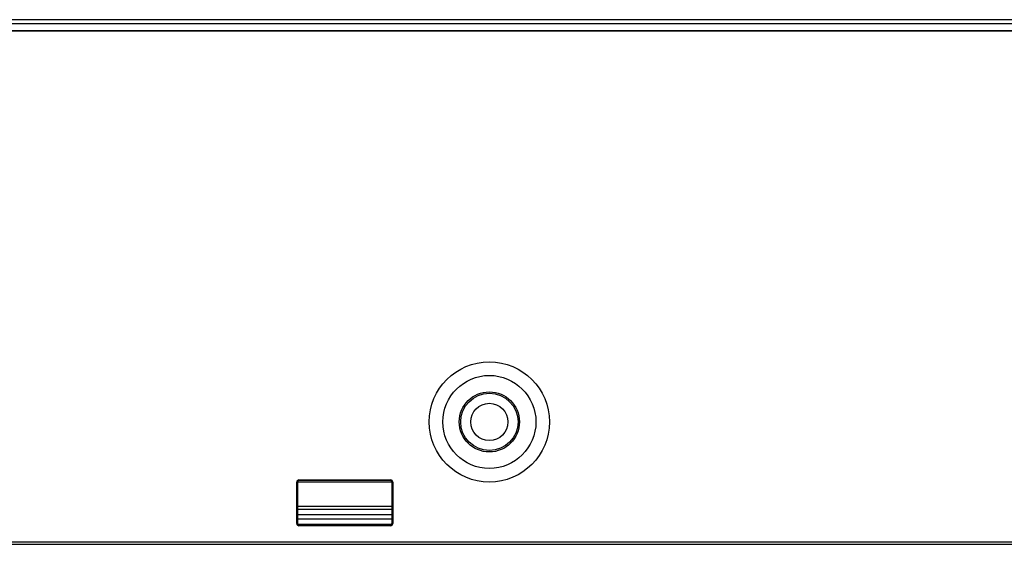
# Model space of a CAD drawing. Units: millimetres. Extents: x 73649 to 305226, y 9492 to 98772.
# Drawn here: x 290847 to 290916, y 29303 to 29340 of the extents above; entities that cross this region are included whole.
import ezdxf

# ---------------------------------------------------------------- set-up
doc = ezdxf.new("R2010")
doc.units = ezdxf.units.MM
for name, color, linetype in [('3110T_U_113_DXF_CONTINUOUS_LINE', 7, 'Continuous'), ('C_BTM_310_DXF_CONTINUOUS_LINE', 7, 'Continuous'), ('CF_TFT_18_DXF_CONTINUOUS_LINE', 7, 'Continuous'), ('MCK67151201_DXF_CONTINUOUS_LINE', 7, 'Continuous'), ('PAD_CASE_H_CDXF_CONTINUOUS_LINE', 7, 'Continuous'), ('PAD_TOP_CASEDXF_CONTINUOUS_LINE', 7, 'Continuous')]:
    doc.layers.add(name, color=color, linetype=linetype)

# ---------------------------------------------------------------- blocks, each defined once
blk = doc.blocks.new('pf')
at = {"layer": '3110T_U_113_DXF_CONTINUOUS_LINE', "color": 7, "linetype": 'Continuous'}
for p, q in [((88280.795, 33952.204), (89488.095, 33952.204)), ((89488.095, 33952.154), (88280.795, 33952.154)), ((88644.795, 33917.754), (88644.795, 33920.654)), ((88644.845, 33920.654), (88644.845, 33917.754)), ((88644.945, 33920.804), (88651.345, 33920.804)), ((88651.345, 33920.754), (88644.945, 33920.754)), ((88651.445, 33917.754), (88651.445, 33920.654)), ((88651.495, 33920.654), (88651.495, 33917.754)), ((88644.945, 33917.654), (88651.345, 33917.654)), ((88651.345, 33917.604), (88644.945, 33917.604)), ((88276.845, 33916.473), (89492.045, 33916.473)), ((88277.145, 33916.304), (89491.745, 33916.304))]:
    blk.add_line(p, q, dxfattribs=at)
at = {"layer": '3110T_U_113_DXF_CONTINUOUS_LINE', "color": 9, "linetype": 'Continuous'}
for p, q in [((88644.845, 33920.654), (88644.795, 33920.654)), ((88644.945, 33920.804), (88644.945, 33920.754)), ((88651.345, 33920.754), (88651.345, 33920.804)), ((88651.495, 33920.654), (88651.445, 33920.654)), ((88644.795, 33917.754), (88644.845, 33917.754)), ((88644.945, 33917.654), (88644.945, 33917.604)), ((88651.345, 33917.604), (88651.345, 33917.654)), ((88651.445, 33917.754), (88651.495, 33917.754))]:
    blk.add_line(p, q, dxfattribs=at)
at = {"layer": '3110T_U_113_DXF_CONTINUOUS_LINE', "color": 7, "linetype": 'Continuous'}
for radius in [4.2, 3.25, 2.1, 2]:
    blk.add_circle((88658.24, 33924.854), radius, dxfattribs=at)
for centre, radius, start, end in [((88644.945, 33920.654), 0.15, 89.99994, 180.00034), ((88644.945, 33920.654), 0.1, 90, 180), ((88651.345, 33920.654), 0.15, 359.99985, 90.00034), ((88651.345, 33920.654), 0.1, 0, 90), ((88644.945, 33917.754), 0.15, 179.99985, 270.00034), ((88644.945, 33917.754), 0.1, 180, 270), ((88651.345, 33917.754), 0.1, 270, 0), ((88651.345, 33917.754), 0.15, 269.99994, 0.00034)]:
    blk.add_arc(centre, radius, start, end, dxfattribs=at)
at = {"layer": 'C_BTM_310_DXF_CONTINUOUS_LINE', "color": 9, "linetype": 'Continuous'}
blk.add_line((88819.145, 33952.654), (88280.895, 33952.654), dxfattribs=at)
at = {"layer": 'C_BTM_310_DXF_CONTINUOUS_LINE', "color": 7, "linetype": 'Continuous'}
blk.add_circle((88658.24, 33924.854), 1.3, dxfattribs=at)
at = {"layer": 'CF_TFT_18_DXF_CONTINUOUS_LINE', "color": 7, "linetype": 'Continuous'}
for p, q in [((88651.445, 33918.954), (88644.845, 33918.954)), ((88644.845, 33918.754), (88651.445, 33918.754)), ((88651.445, 33918.354), (88644.845, 33918.354)), ((88651.445, 33918.054), (88644.845, 33918.054))]:
    blk.add_line(p, q, dxfattribs=at)
at = {"layer": 'MCK67151201_DXF_CONTINUOUS_LINE', "color": 7, "linetype": 'Continuous'}
blk.add_line((89488.345, 33952.954), (88314.995, 33952.954), dxfattribs=at)
at = {"layer": 'PAD_CASE_H_CDXF_CONTINUOUS_LINE', "color": 7, "linetype": 'Continuous'}
blk.add_line((88644.859, 33917.704), (88651.432, 33917.704), dxfattribs=at)
at = {"layer": 'PAD_TOP_CASEDXF_CONTINUOUS_LINE', "color": 7, "linetype": 'Continuous'}
blk.add_line((88651.445, 33920.654), (88644.845, 33920.654), dxfattribs=at)

msp = doc.modelspace()

# ---------------------------------------------------------------- block references
at = {"color": 0}
msp.add_blockref('pf', (202221.95692, -4613.34285), dxfattribs=at)

doc.saveas('drawing.dxf')
